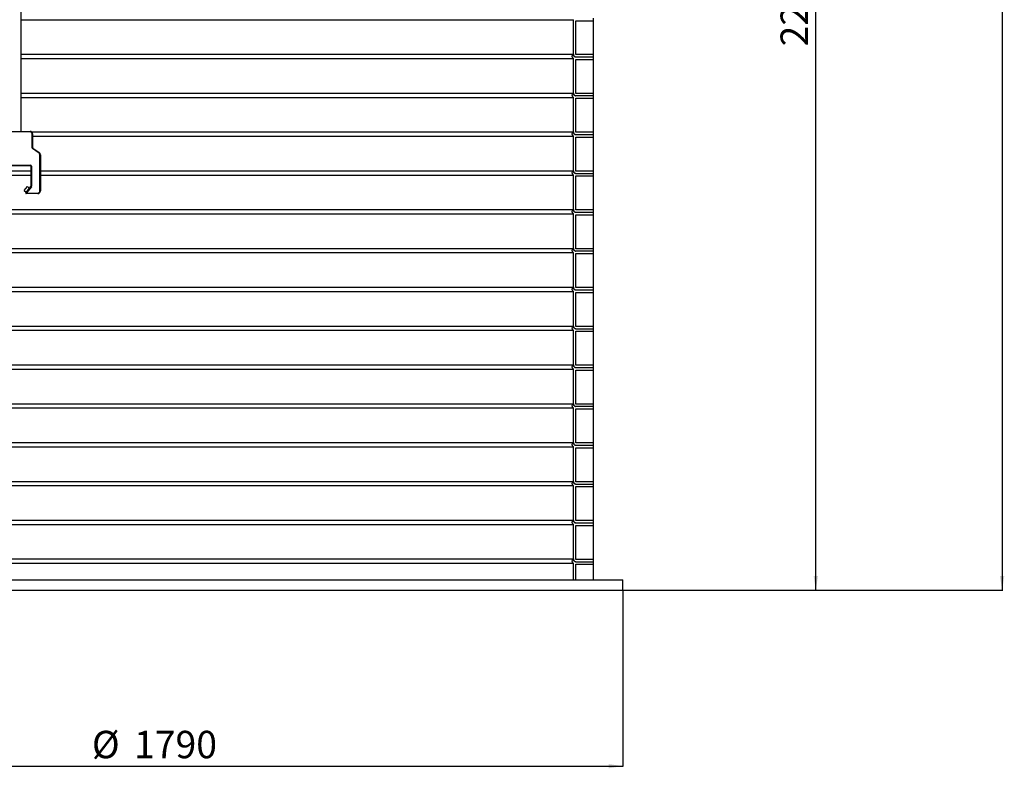
# Model space of a CAD drawing. Units: millimetres. Extents: x 0 to 10668, y 0 to 7543.
# Drawn here: x 3457 to 5359, y 2541 to 3987 of the extents above; entities that cross this region are included whole.
import ezdxf

# ---------------------------------------------------------------- set-up
doc = ezdxf.new("R2010")
doc.units = ezdxf.units.MM
doc.layers.add('UPONOR-MITTA', color=6, linetype='Continuous')
doc.styles.add('SLDTEXTSTYLE0', font='TXT', dxfattribs={"width": 0.7})
doc.dimstyles.new('SLDDIMSTYLE1', dxfattribs={"dimtxt": 53.950195, "dimasz": 26.975098, "dimexe": 0, "dimexo": 0.0625, "dimgap": 13.487549, "dimtad": 1, "dimdec": 0, "dimrnd": 1e-09, "dimzin": 12, "dimdsep": 46, "dimtxsty": 'SLDTEXTSTYLE0', "dimsah": 1, "dimcen": 0.09, "dimadec": 0, "dimazin": 3, "dimtfac": 1, "dimtdec": 0, "dimtofl": 0, "dimtmove": 0, "dimatfit": 3, "dimfxl": 0, "dimfrac": 2, "dimtolj": 1, "dimtzin": 12, "dimarcsym": 0})

# ---------------------------------------------------------------- blocks, each defined once
blk = doc.blocks.new('_D')
at = {"layer": 'UPONOR-MITTA'}
for p, q in [((4715.8, 5164.9), (4995.8, 5164.9)), ((4994.8, 2884.9), (4994.8, 5164.9)), ((4622.6, 2884.9), (4995.8, 2884.9))]:
    blk.add_line(p, q, dxfattribs=at)
for points in [[(4994.8, 5164.9), (4990.6, 5137.9), (4998.9, 5137.9)], [(4994.8, 2884.9), (4998.9, 2911.9), (4990.6, 2911.9)]]:
    blk.add_solid(points, dxfattribs=at)
at = {"layer": 'UPONOR-MITTA', "insert": (4926.6, 3935.1), "char_height": 52.92, "attachment_point": 1, "rotation": 90, "style": 'SLDTEXTSTYLE0'}
blk.add_mtext('2280', dxfattribs=at)
blk = doc.blocks.new('_D_2')
at = {"layer": 'UPONOR-MITTA'}
for p, q in [((4081.6, 6134.9), (5355.8, 6134.9)), ((5354.8, 6134.9), (5354.8, 2884.9)), ((4622.6, 2884.9), (5355.8, 2884.9))]:
    blk.add_line(p, q, dxfattribs=at)
for points in [[(5354.8, 6134.9), (5350.6, 6107.9), (5358.9, 6107.9)], [(5354.8, 2884.9), (5358.9, 2911.9), (5350.6, 2911.9)]]:
    blk.add_solid(points, dxfattribs=at)
at = {"layer": 'UPONOR-MITTA', "insert": (5286.6, 4412.3), "char_height": 52.92, "attachment_point": 1, "rotation": 90, "style": 'SLDTEXTSTYLE0'}
blk.add_mtext('3250', dxfattribs=at)
blk = doc.blocks.new('_D_3')
at = {"layer": 'UPONOR-MITTA'}
for p, q in [((2831.6, 2883.9), (2831.6, 2543.9)), ((4621.6, 2883.9), (4621.6, 2543.9)), ((2831.6, 2544.9), (4621.6, 2544.9))]:
    blk.add_line(p, q, dxfattribs=at)
for points in [[(2831.6, 2544.9), (2858.5, 2540.7), (2858.5, 2549)], [(4621.6, 2544.9), (4594.6, 2549), (4594.6, 2540.7)]]:
    blk.add_solid(points, dxfattribs=at)
at = {"layer": 'UPONOR-MITTA', "char_height": 52.92, "attachment_point": 1, "style": 'SLDTEXTSTYLE0'}
for s, insert in [('%%c', (3596.1, 2613.1)), ('1790', (3677.5, 2613.1))]:
    blk.add_mtext(s, dxfattribs=dict(at, insert=insert))

msp = doc.modelspace()

# ---------------------------------------------------------------- linework, layer by layer
at = {"color": 7, "linetype": 'Continuous', "lineweight": 25}
for p, q in [((3459.6, 3770.9), (3459.6, 5684.9)), ((3459.6, 3986.7), (4526.5, 3986.7)), ((4526.5, 3919.2), (4526.5, 3986.7)), ((4531.2, 3984.8), (4564.5, 3984.8)), ((4531.2, 3919.2), (4531.2, 3984.8)), ((4531.3, 3919.2), (4531.3, 3984.8)), ((4564.5, 3989.5), (4564.5, 3984.8)), ((4564.5, 3984.8), (4564.5, 3919.2)), ((3459.6, 3920), (4526.5, 3920)), ((4564.5, 3919.2), (4531.2, 3919.2)), ((4564.5, 3919.2), (4564.5, 3914.5)), ((3459.6, 3911.7), (4526.5, 3911.7)), ((4526.5, 3844.2), (4526.5, 3911.7)), ((4564.5, 3914.5), (4531.2, 3914.5)), ((4531.2, 3909.8), (4564.5, 3909.8)), ((4531.2, 3844.2), (4531.2, 3909.8)), ((4531.3, 3844.2), (4531.3, 3909.8)), ((4564.5, 3914.5), (4564.5, 3909.8)), ((4564.5, 3914.4), (4564.6, 3914.4)), ((4564.5, 3909.8), (4564.5, 3844.2)), ((3459.6, 3845), (4526.5, 3845)), ((4564.5, 3844.2), (4531.2, 3844.2)), ((4564.5, 3844.2), (4564.5, 3839.5)), ((3459.6, 3836.7), (4526.5, 3836.7)), ((4526.5, 3769.2), (4526.5, 3836.7)), ((4564.5, 3839.5), (4531.2, 3839.5)), ((4531.2, 3834.8), (4564.5, 3834.8)), ((4531.2, 3769.2), (4531.2, 3834.8)), ((4531.3, 3769.2), (4531.3, 3834.8)), ((4564.5, 3839.5), (4564.5, 3834.8)), ((4564.5, 3839.4), (4564.6, 3839.4)), ((4564.5, 3834.8), (4564.5, 3769.2)), ((3436.6, 3770.9), (3476.6, 3770.9)), ((3476.6, 3769.9), (3436.6, 3769.9)), ((3476.6, 3769.9), (3476.6, 3770.9)), ((3479.5, 3770), (4526.5, 3770)), ((4564.5, 3769.2), (4531.2, 3769.2)), ((4564.5, 3769.2), (4564.5, 3764.5)), ((3480.6, 3739.5), (3480.6, 3765.9)), ((3480.6, 3765.9), (3481.6, 3765.9)), ((3481.6, 3765.9), (3481.6, 3739.5)), ((3481.6, 3761.7), (4526.5, 3761.7)), ((4526.5, 3694.2), (4526.5, 3761.7)), ((4564.5, 3764.5), (4531.2, 3764.5)), ((4531.2, 3759.8), (4564.5, 3759.8)), ((4531.2, 3694.2), (4531.2, 3759.8)), ((4531.3, 3694.2), (4531.3, 3759.8)), ((4564.5, 3764.5), (4564.5, 3759.8)), ((4564.5, 3764.4), (4564.6, 3764.4)), ((4564.5, 3759.8), (4564.5, 3694.2)), ((3480.6, 3739.5), (3481.6, 3739.5)), ((3481.4, 3737.9), (3482, 3738.7)), ((3493.9, 3729.1), (3481.4, 3737.9)), ((3482, 3738.7), (3494.4, 3730)), ((3493.9, 3729.1), (3494.4, 3730)), ((3495.6, 3725.9), (3496.6, 3725.9)), ((3495.6, 3655.9), (3495.6, 3725.9)), ((3496.6, 3725.9), (3496.6, 3655.9)), ((3431.1, 3695), (3478.6, 3695)), ((3435, 3705.6), (3477.6, 3705.6)), ((3477.6, 3704.6), (3435, 3704.6)), ((3477.6, 3704.6), (3477.6, 3705.6)), ((3478.6, 3703.6), (3479.6, 3703.6)), ((3478.6, 3665), (3478.6, 3703.6)), ((3479.6, 3703.6), (3479.6, 3665)), ((3496.6, 3695), (4526.5, 3695)), ((4564.5, 3694.2), (4531.2, 3694.2)), ((4564.5, 3694.2), (4564.5, 3689.5)), ((3426, 3686.7), (3478.6, 3686.7)), ((3496.6, 3686.7), (4526.5, 3686.7)), ((4526.5, 3619.2), (4526.5, 3686.7)), ((4531.2, 3689.5), (4564.5, 3689.5)), ((4531.2, 3684.8), (4564.5, 3684.8)), ((4531.2, 3619.2), (4531.2, 3684.8)), ((4531.3, 3619.2), (4531.3, 3684.8)), ((4564.5, 3689.5), (4564.5, 3684.8)), ((4564.5, 3689.4), (4564.6, 3689.4)), ((4564.5, 3684.8), (4564.5, 3619.2)), ((3465.2, 3656.5), (3471.6, 3664.2)), ((3465.2, 3656.5), (3469, 3653.3)), ((3468.4, 3652.5), (3478.3, 3664.4)), ((3479.1, 3663.7), (3469.2, 3651.9)), ((3475.5, 3660.9), (3471.6, 3664.2)), ((3478.3, 3664.4), (3479.1, 3663.7)), ((3478.6, 3665), (3479.6, 3665)), ((3496.6, 3655.9), (3495.6, 3655.9)), ((3468.4, 3652.5), (3469.2, 3651.9)), ((3469.2, 3650.9), (3469.2, 3651.9)), ((3469.2, 3651.9), (3491.6, 3651.9)), ((3491.6, 3650.9), (3469.2, 3650.9)), ((3491.6, 3650.9), (3491.6, 3651.9)), ((2926.6, 3620), (4526.5, 3620)), ((4564.5, 3619.2), (4531.2, 3619.2)), ((4564.5, 3619.2), (4564.5, 3614.5)), ((2926.6, 3611.7), (4526.5, 3611.7)), ((4526.5, 3544.2), (4526.5, 3611.7)), ((4564.5, 3614.5), (4531.2, 3614.5)), ((4531.2, 3609.8), (4564.5, 3609.8)), ((4531.2, 3544.2), (4531.2, 3609.8)), ((4531.3, 3544.2), (4531.3, 3609.8)), ((4564.5, 3614.5), (4564.5, 3609.8)), ((4564.5, 3614.4), (4564.6, 3614.4)), ((4564.5, 3609.8), (4564.5, 3544.2)), ((2926.6, 3545), (4526.5, 3545)), ((4564.5, 3544.2), (4531.2, 3544.2)), ((4564.5, 3539.5), (4531.2, 3539.5)), ((4564.5, 3544.2), (4564.5, 3539.5)), ((4564.5, 3539.5), (4564.5, 3534.8)), ((4564.5, 3539.4), (4564.6, 3539.4)), ((2926.6, 3536.7), (4526.5, 3536.7)), ((4526.5, 3469.2), (4526.5, 3536.7)), ((4531.2, 3534.8), (4564.5, 3534.8)), ((4531.2, 3469.2), (4531.2, 3534.8)), ((4531.3, 3469.2), (4531.3, 3534.8)), ((4564.5, 3534.8), (4564.5, 3469.2)), ((2926.6, 3470), (4526.5, 3470)), ((4564.5, 3469.2), (4531.2, 3469.2)), ((4564.5, 3464.5), (4531.2, 3464.5)), ((4564.5, 3469.2), (4564.5, 3464.5)), ((4564.5, 3464.5), (4564.5, 3459.8)), ((4564.5, 3464.4), (4564.6, 3464.4)), ((2926.6, 3461.7), (4526.5, 3461.7)), ((4526.5, 3394.2), (4526.5, 3461.7)), ((4531.2, 3459.8), (4564.5, 3459.8)), ((4531.2, 3394.2), (4531.2, 3459.8)), ((4531.3, 3394.2), (4531.3, 3459.8)), ((4564.5, 3459.8), (4564.5, 3394.2)), ((2926.6, 3395), (4526.5, 3395)), ((2926.6, 3386.7), (4526.5, 3386.7)), ((4526.5, 3319.2), (4526.5, 3386.7)), ((4564.5, 3394.2), (4531.2, 3394.2)), ((4531.2, 3389.5), (4564.5, 3389.5)), ((4564.5, 3394.2), (4564.5, 3389.5)), ((4564.5, 3389.5), (4564.5, 3384.8)), ((4564.5, 3389.4), (4564.6, 3389.4)), ((4531.2, 3384.8), (4564.5, 3384.8)), ((4531.2, 3319.2), (4531.2, 3384.8)), ((4531.3, 3319.2), (4531.3, 3384.8)), ((4564.5, 3384.8), (4564.5, 3319.2)), ((2926.6, 3320), (4526.5, 3320)), ((2926.6, 3311.7), (4526.5, 3311.7)), ((4526.5, 3244.2), (4526.5, 3311.7)), ((4564.5, 3319.2), (4531.2, 3319.2)), ((4564.5, 3314.5), (4531.2, 3314.5)), ((4564.5, 3319.2), (4564.5, 3314.5)), ((4564.5, 3314.5), (4564.5, 3309.8)), ((4564.5, 3314.4), (4564.6, 3314.4)), ((4531.2, 3309.8), (4564.5, 3309.8)), ((4531.2, 3244.2), (4531.2, 3309.8)), ((4531.3, 3244.2), (4531.3, 3309.8)), ((4564.5, 3309.8), (4564.5, 3244.2)), ((2926.6, 3245), (4526.5, 3245)), ((2926.6, 3236.7), (4526.5, 3236.7)), ((4526.5, 3169.2), (4526.5, 3236.7)), ((4564.5, 3244.2), (4531.2, 3244.2)), ((4564.5, 3239.5), (4531.2, 3239.5)), ((4531.2, 3234.8), (4564.5, 3234.8)), ((4531.2, 3169.2), (4531.2, 3234.8)), ((4531.3, 3169.2), (4531.3, 3234.8)), ((4564.5, 3244.2), (4564.5, 3239.5)), ((4564.5, 3239.5), (4564.5, 3234.8)), ((4564.5, 3239.4), (4564.6, 3239.4)), ((4564.5, 3234.8), (4564.5, 3169.2)), ((2926.6, 3170), (4526.5, 3170)), ((2926.6, 3161.7), (4526.5, 3161.7)), ((4526.5, 3094.2), (4526.5, 3161.7)), ((4564.5, 3169.2), (4531.2, 3169.2)), ((4564.5, 3164.5), (4531.2, 3164.5)), ((4531.2, 3159.8), (4564.5, 3159.8)), ((4531.2, 3094.2), (4531.2, 3159.8)), ((4531.3, 3094.2), (4531.3, 3159.8)), ((4564.5, 3169.2), (4564.5, 3164.5)), ((4564.5, 3164.5), (4564.5, 3159.8)), ((4564.5, 3164.4), (4564.6, 3164.4)), ((4564.5, 3159.8), (4564.5, 3094.2)), ((2926.6, 3095), (4526.5, 3095)), ((2926.6, 3086.7), (4526.5, 3086.7)), ((4526.5, 3019.2), (4526.5, 3086.7)), ((4564.5, 3094.2), (4531.2, 3094.2)), ((4531.2, 3089.5), (4564.5, 3089.5)), ((4531.2, 3084.8), (4564.5, 3084.8)), ((4531.2, 3019.2), (4531.2, 3084.8)), ((4531.3, 3019.2), (4531.3, 3084.8)), ((4564.5, 3094.2), (4564.5, 3089.5)), ((4564.5, 3089.5), (4564.5, 3084.8)), ((4564.5, 3089.4), (4564.6, 3089.4)), ((4564.5, 3084.8), (4564.5, 3019.2)), ((2926.6, 3020), (4526.5, 3020)), ((2926.6, 3011.7), (4526.5, 3011.7)), ((4526.5, 2944.2), (4526.5, 3011.7)), ((4564.5, 3019.2), (4531.2, 3019.2)), ((4564.5, 3014.5), (4531.2, 3014.5)), ((4531.2, 3009.8), (4564.5, 3009.8)), ((4531.2, 2944.2), (4531.2, 3009.8)), ((4531.3, 2944.2), (4531.3, 3009.8)), ((4564.5, 3019.2), (4564.5, 3014.5)), ((4564.5, 3014.5), (4564.5, 3009.8)), ((4564.5, 3014.4), (4564.6, 3014.4)), ((4564.5, 3009.8), (4564.5, 2944.2)), ((2926.6, 2945), (4526.5, 2945)), ((2926.6, 2936.7), (4526.5, 2936.7)), ((4526.5, 2904.9), (4526.5, 2936.7)), ((4564.5, 2944.2), (4531.2, 2944.2)), ((4531.2, 2939.5), (4564.5, 2939.5)), ((4531.2, 2934.8), (4564.5, 2934.8)), ((4531.2, 2904.9), (4531.2, 2934.8)), ((4531.3, 2904.9), (4531.3, 2934.8)), ((4564.5, 2944.2), (4564.5, 2939.5)), ((4564.5, 2939.5), (4564.5, 2934.8)), ((4564.5, 2939.4), (4564.6, 2939.4)), ((4564.5, 2934.8), (4564.5, 2904.9)), ((2831.6, 2904.9), (4621.6, 2904.9)), ((4621.6, 2884.9), (4621.6, 2904.9)), ((2831.6, 2884.9), (4621.6, 2884.9))]:
    msp.add_line(p, q, dxfattribs=at)
for centre, radius, start, end in [((3476.6, 3765.9), 5, 0, 90), ((3476.6, 3765.9), 4, 0, 90), ((3482.6, 3739.5), 2, 180, 235), ((3482.6, 3739.5), 1, 180, 235), ((3491.6, 3725.9), 4, 0, 55), ((3491.6, 3725.9), 5, 0, 55), ((3477.6, 3703.6), 2, 0, 90), ((3477.6, 3703.6), 1, 0, 90), ((3477.6, 3665), 1, 320, 0), ((3477.6, 3665), 2, 320, 0), ((3491.6, 3655.9), 5, 270, 0), ((3491.6, 3655.9), 4, 270, 0), ((3469.2, 3651.9), 1, 140, 270)]:
    msp.add_arc(centre, radius, start, end, dxfattribs=at)
for points, knots in [([(4526.5, 3911.7), (4526.1, 3912), (4525.4, 3912.5), (4524.7, 3913.7), (4524.2, 3915.1), (4524.2, 3916.8), (4524.8, 3918.3), (4525.7, 3919.4), (4526.3, 3919.8), (4526.5, 3920)], [0, 0, 0, 0, 0.155008, 0.259649, 0.426806, 0.593964, 0.76112, 0.928279, 1, 1, 1, 1]), ([(4526.5, 3920), (4526.6, 3919.5), (4526.6, 3918.5), (4527.3, 3916.9), (4528.3, 3915.7), (4529.6, 3914.9), (4530.6, 3914.6), (4531.2, 3914.5), (4531.2, 3914.5)], [0, 0, 0, 0, 0.167893, 0.396054, 0.624219, 0.767018, 0.995212, 1, 1, 1, 1]), ([(4531.2, 3914.5), (4531, 3914.5), (4530.4, 3914.5), (4529.4, 3914.8), (4528.1, 3915.5), (4527.1, 3916.7), (4526.6, 3918), (4526.6, 3918.9), (4526.5, 3919.2)], [0, 0, 0, 0, 0.096888, 0.231182, 0.445717, 0.660252, 0.874779, 1, 1, 1, 1]), ([(4526.5, 3836.7), (4526.1, 3837), (4525.4, 3837.5), (4524.7, 3838.7), (4524.2, 3840.1), (4524.2, 3841.8), (4524.8, 3843.3), (4525.7, 3844.4), (4526.3, 3844.8), (4526.5, 3845)], [0, 0, 0, 0, 0.155008, 0.259649, 0.426806, 0.593964, 0.76112, 0.928279, 1, 1, 1, 1]), ([(4526.5, 3845), (4526.6, 3844.5), (4526.6, 3843.5), (4527.3, 3841.9), (4528.3, 3840.7), (4529.6, 3839.9), (4530.6, 3839.6), (4531.2, 3839.5), (4531.2, 3839.5)], [0, 0, 0, 0, 0.167893, 0.396054, 0.624219, 0.767018, 0.995212, 1, 1, 1, 1]), ([(4531.2, 3839.5), (4531, 3839.5), (4530.4, 3839.5), (4529.4, 3839.8), (4528.1, 3840.5), (4527.1, 3841.7), (4526.6, 3843), (4526.6, 3843.9), (4526.5, 3844.2)], [0, 0, 0, 0, 0.096888, 0.231182, 0.445717, 0.660252, 0.874779, 1, 1, 1, 1]), ([(4526.5, 3761.7), (4526.1, 3762), (4525.4, 3762.5), (4524.7, 3763.7), (4524.2, 3765.1), (4524.2, 3766.8), (4524.8, 3768.3), (4525.7, 3769.4), (4526.3, 3769.8), (4526.5, 3770)], [0, 0, 0, 0, 0.155008, 0.259649, 0.426806, 0.593964, 0.76112, 0.928279, 1, 1, 1, 1]), ([(4526.5, 3770), (4526.6, 3769.5), (4526.6, 3768.5), (4527.3, 3766.9), (4528.3, 3765.7), (4529.6, 3764.9), (4530.6, 3764.6), (4531.2, 3764.5), (4531.2, 3764.5)], [0, 0, 0, 0, 0.167893, 0.396054, 0.624219, 0.767018, 0.995212, 1, 1, 1, 1]), ([(4531.2, 3764.5), (4531, 3764.5), (4530.4, 3764.5), (4529.4, 3764.8), (4528.1, 3765.5), (4527.1, 3766.7), (4526.6, 3768), (4526.6, 3768.9), (4526.5, 3769.2)], [0, 0, 0, 0, 0.096888, 0.231182, 0.445717, 0.660252, 0.874779, 1, 1, 1, 1]), ([(4526.5, 3686.7), (4526.1, 3687), (4525.4, 3687.5), (4524.7, 3688.7), (4524.2, 3690.1), (4524.2, 3691.8), (4524.8, 3693.3), (4525.7, 3694.4), (4526.3, 3694.8), (4526.5, 3695)], [0, 0, 0, 0, 0.155008, 0.259649, 0.426806, 0.593964, 0.76112, 0.928279, 1, 1, 1, 1]), ([(4526.5, 3695), (4526.6, 3694.5), (4526.6, 3693.5), (4527.3, 3691.9), (4528.3, 3690.7), (4529.6, 3689.9), (4530.6, 3689.6), (4531.2, 3689.5), (4531.2, 3689.5)], [0, 0, 0, 0, 0.167893, 0.396054, 0.624219, 0.767018, 0.995212, 1, 1, 1, 1]), ([(4531.2, 3689.5), (4531, 3689.5), (4530.4, 3689.5), (4529.4, 3689.8), (4528.1, 3690.5), (4527.1, 3691.7), (4526.6, 3693), (4526.6, 3693.9), (4526.5, 3694.2)], [0, 0, 0, 0, 0.096888, 0.231182, 0.445717, 0.660252, 0.874779, 1, 1, 1, 1]), ([(4526.5, 3611.7), (4526.1, 3612), (4525.4, 3612.5), (4524.7, 3613.7), (4524.2, 3615.1), (4524.2, 3616.8), (4524.8, 3618.3), (4525.7, 3619.4), (4526.3, 3619.8), (4526.5, 3620)], [0, 0, 0, 0, 0.155008, 0.259649, 0.426806, 0.593964, 0.76112, 0.928279, 1, 1, 1, 1]), ([(4526.5, 3620), (4526.6, 3619.5), (4526.6, 3618.5), (4527.3, 3616.9), (4528.3, 3615.7), (4529.6, 3614.9), (4530.6, 3614.6), (4531.2, 3614.5), (4531.2, 3614.5)], [0, 0, 0, 0, 0.167893, 0.396054, 0.624219, 0.767018, 0.995212, 1, 1, 1, 1]), ([(4531.2, 3614.5), (4531, 3614.5), (4530.4, 3614.5), (4529.4, 3614.8), (4528.1, 3615.5), (4527.1, 3616.7), (4526.6, 3618), (4526.6, 3618.9), (4526.5, 3619.2)], [0, 0, 0, 0, 0.096888, 0.231182, 0.445717, 0.660252, 0.874779, 1, 1, 1, 1]), ([(4526.5, 3536.7), (4526.1, 3537), (4525.4, 3537.5), (4524.7, 3538.7), (4524.2, 3540.1), (4524.2, 3541.8), (4524.8, 3543.3), (4525.7, 3544.4), (4526.3, 3544.8), (4526.5, 3545)], [0, 0, 0, 0, 0.155008, 0.259649, 0.426806, 0.593964, 0.76112, 0.928279, 1, 1, 1, 1]), ([(4526.5, 3545), (4526.6, 3544.5), (4526.6, 3543.5), (4527.3, 3541.9), (4528.3, 3540.7), (4529.6, 3539.9), (4530.6, 3539.6), (4531.2, 3539.5), (4531.2, 3539.5)], [0, 0, 0, 0, 0.167893, 0.396054, 0.624219, 0.767018, 0.995212, 1, 1, 1, 1]), ([(4531.2, 3539.5), (4531, 3539.5), (4530.4, 3539.5), (4529.4, 3539.8), (4528.1, 3540.5), (4527.1, 3541.7), (4526.6, 3543), (4526.6, 3543.9), (4526.5, 3544.2)], [0, 0, 0, 0, 0.096888, 0.231182, 0.445717, 0.660252, 0.874779, 1, 1, 1, 1]), ([(4526.5, 3461.7), (4526.1, 3462), (4525.4, 3462.5), (4524.7, 3463.7), (4524.2, 3465.1), (4524.2, 3466.8), (4524.8, 3468.3), (4525.7, 3469.4), (4526.3, 3469.8), (4526.5, 3470)], [0, 0, 0, 0, 0.155008, 0.259649, 0.426806, 0.593964, 0.76112, 0.928279, 1, 1, 1, 1]), ([(4526.5, 3470), (4526.6, 3469.5), (4526.6, 3468.5), (4527.3, 3466.9), (4528.3, 3465.7), (4529.6, 3464.9), (4530.6, 3464.6), (4531.2, 3464.5), (4531.2, 3464.5)], [0, 0, 0, 0, 0.167893, 0.396054, 0.624219, 0.767018, 0.995212, 1, 1, 1, 1]), ([(4531.2, 3464.5), (4531, 3464.5), (4530.4, 3464.5), (4529.4, 3464.8), (4528.1, 3465.5), (4527.1, 3466.7), (4526.6, 3468), (4526.6, 3468.9), (4526.5, 3469.2)], [0, 0, 0, 0, 0.096888, 0.231182, 0.445717, 0.660252, 0.874779, 1, 1, 1, 1]), ([(4526.5, 3386.7), (4526.1, 3387), (4525.4, 3387.5), (4524.7, 3388.7), (4524.2, 3390.1), (4524.2, 3391.8), (4524.8, 3393.3), (4525.7, 3394.4), (4526.3, 3394.8), (4526.5, 3395)], [0, 0, 0, 0, 0.155008, 0.259649, 0.426806, 0.593964, 0.76112, 0.928279, 1, 1, 1, 1]), ([(4526.5, 3395), (4526.6, 3394.5), (4526.6, 3393.5), (4527.3, 3391.9), (4528.3, 3390.7), (4529.6, 3389.9), (4530.6, 3389.6), (4531.2, 3389.5), (4531.2, 3389.5)], [0, 0, 0, 0, 0.167893, 0.396054, 0.624219, 0.767018, 0.995212, 1, 1, 1, 1]), ([(4531.2, 3389.5), (4531, 3389.5), (4530.4, 3389.5), (4529.4, 3389.8), (4528.1, 3390.5), (4527.1, 3391.7), (4526.6, 3393), (4526.6, 3393.9), (4526.5, 3394.2)], [0, 0, 0, 0, 0.096888, 0.231182, 0.445717, 0.660252, 0.874779, 1, 1, 1, 1]), ([(4526.5, 3311.7), (4526.1, 3312), (4525.4, 3312.5), (4524.7, 3313.7), (4524.2, 3315.1), (4524.2, 3316.8), (4524.8, 3318.3), (4525.7, 3319.4), (4526.3, 3319.8), (4526.5, 3320)], [0, 0, 0, 0, 0.155008, 0.259649, 0.426806, 0.593964, 0.76112, 0.928279, 1, 1, 1, 1]), ([(4526.5, 3320), (4526.6, 3319.5), (4526.6, 3318.5), (4527.3, 3316.9), (4528.3, 3315.7), (4529.6, 3314.9), (4530.6, 3314.6), (4531.2, 3314.5), (4531.2, 3314.5)], [0, 0, 0, 0, 0.167893, 0.396054, 0.624219, 0.767018, 0.995212, 1, 1, 1, 1]), ([(4531.2, 3314.5), (4530.8, 3314.5), (4529.9, 3314.6), (4528.7, 3315.1), (4527.6, 3316), (4526.8, 3317.4), (4526.5, 3318.5), (4526.5, 3319.1), (4526.5, 3319.2)], [0, 0, 0, 0, 0.195135, 0.329495, 0.544126, 0.758758, 0.973381, 1, 1, 1, 1]), ([(4526.5, 3236.7), (4526.1, 3237), (4525.4, 3237.5), (4524.7, 3238.7), (4524.2, 3240.1), (4524.2, 3241.8), (4524.8, 3243.3), (4525.7, 3244.4), (4526.3, 3244.8), (4526.5, 3245)], [0, 0, 0, 0, 0.155008, 0.259649, 0.426806, 0.593964, 0.76112, 0.928279, 1, 1, 1, 1]), ([(4526.5, 3245), (4526.6, 3244.5), (4526.6, 3243.5), (4527.3, 3241.9), (4528.3, 3240.7), (4529.6, 3239.9), (4530.6, 3239.6), (4531.2, 3239.5), (4531.2, 3239.5)], [0, 0, 0, 0, 0.167893, 0.396054, 0.624219, 0.767018, 0.995212, 1, 1, 1, 1]), ([(4531.2, 3239.5), (4530.8, 3239.5), (4529.9, 3239.6), (4528.7, 3240.1), (4527.6, 3241), (4526.8, 3242.4), (4526.5, 3243.5), (4526.5, 3244.1), (4526.5, 3244.2)], [0, 0, 0, 0, 0.195135, 0.329495, 0.544126, 0.758758, 0.973381, 1, 1, 1, 1]), ([(4526.5, 3161.7), (4526.1, 3162), (4525.4, 3162.5), (4524.7, 3163.7), (4524.2, 3165.1), (4524.2, 3166.8), (4524.8, 3168.3), (4525.7, 3169.4), (4526.3, 3169.8), (4526.5, 3170)], [0, 0, 0, 0, 0.155008, 0.259649, 0.426806, 0.593964, 0.76112, 0.928279, 1, 1, 1, 1]), ([(4526.5, 3170), (4526.6, 3169.5), (4526.6, 3168.5), (4527.3, 3166.9), (4528.3, 3165.7), (4529.6, 3164.9), (4530.6, 3164.6), (4531.2, 3164.5), (4531.2, 3164.5)], [0, 0, 0, 0, 0.167893, 0.396054, 0.624219, 0.767018, 0.995212, 1, 1, 1, 1]), ([(4531.2, 3164.5), (4530.8, 3164.5), (4529.9, 3164.6), (4528.7, 3165.1), (4527.6, 3166), (4526.8, 3167.4), (4526.5, 3168.5), (4526.5, 3169.1), (4526.5, 3169.2)], [0, 0, 0, 0, 0.195135, 0.329495, 0.544126, 0.758758, 0.973381, 1, 1, 1, 1]), ([(4526.5, 3086.7), (4526.1, 3087), (4525.4, 3087.5), (4524.7, 3088.7), (4524.2, 3090.1), (4524.2, 3091.8), (4524.8, 3093.3), (4525.7, 3094.4), (4526.3, 3094.8), (4526.5, 3095)], [0, 0, 0, 0, 0.155008, 0.259649, 0.426806, 0.593964, 0.76112, 0.928279, 1, 1, 1, 1]), ([(4526.5, 3095), (4526.6, 3094.5), (4526.6, 3093.5), (4527.3, 3091.9), (4528.3, 3090.7), (4529.6, 3089.9), (4530.6, 3089.6), (4531.2, 3089.5), (4531.2, 3089.5)], [0, 0, 0, 0, 0.167893, 0.396054, 0.624219, 0.767018, 0.995212, 1, 1, 1, 1]), ([(4531.2, 3089.5), (4530.8, 3089.5), (4529.9, 3089.6), (4528.7, 3090.1), (4527.6, 3091), (4526.8, 3092.4), (4526.5, 3093.5), (4526.5, 3094.1), (4526.5, 3094.2)], [0, 0, 0, 0, 0.195135, 0.329495, 0.544126, 0.758758, 0.973381, 1, 1, 1, 1]), ([(4526.5, 3011.7), (4526.1, 3012), (4525.4, 3012.5), (4524.7, 3013.7), (4524.2, 3015.1), (4524.2, 3016.8), (4524.8, 3018.3), (4525.7, 3019.4), (4526.3, 3019.8), (4526.5, 3020)], [0, 0, 0, 0, 0.155008, 0.259649, 0.426806, 0.593964, 0.76112, 0.928279, 1, 1, 1, 1]), ([(4526.5, 3020), (4526.6, 3019.5), (4526.6, 3018.5), (4527.3, 3016.9), (4528.3, 3015.7), (4529.6, 3014.9), (4530.6, 3014.6), (4531.2, 3014.5), (4531.2, 3014.5)], [0, 0, 0, 0, 0.167893, 0.396054, 0.624219, 0.767018, 0.995212, 1, 1, 1, 1]), ([(4531.2, 3014.5), (4530.8, 3014.5), (4529.9, 3014.6), (4528.7, 3015.1), (4527.6, 3016), (4526.8, 3017.4), (4526.5, 3018.5), (4526.5, 3019.1), (4526.5, 3019.2)], [0, 0, 0, 0, 0.195135, 0.329495, 0.544126, 0.758758, 0.973381, 1, 1, 1, 1]), ([(4526.5, 2936.7), (4526.1, 2937), (4525.4, 2937.5), (4524.7, 2938.7), (4524.2, 2940.1), (4524.2, 2941.8), (4524.8, 2943.3), (4525.7, 2944.4), (4526.3, 2944.8), (4526.5, 2945)], [0, 0, 0, 0, 0.155008, 0.259649, 0.426806, 0.593964, 0.76112, 0.928279, 1, 1, 1, 1]), ([(4526.5, 2945), (4526.6, 2944.5), (4526.6, 2943.5), (4527.3, 2941.9), (4528.3, 2940.7), (4529.6, 2939.9), (4530.6, 2939.6), (4531.2, 2939.5), (4531.2, 2939.5)], [0, 0, 0, 0, 0.167893, 0.396054, 0.624219, 0.767018, 0.995212, 1, 1, 1, 1]), ([(4531.2, 2939.5), (4530.8, 2939.5), (4529.9, 2939.6), (4528.7, 2940.1), (4527.6, 2941), (4526.8, 2942.4), (4526.5, 2943.5), (4526.5, 2944.1), (4526.5, 2944.2)], [0, 0, 0, 0, 0.195135, 0.329495, 0.544126, 0.758758, 0.973381, 1, 1, 1, 1])]:
    msp.add_open_spline(points, degree=3, knots=knots, dxfattribs=at)

# ---------------------------------------------------------------- dimensions: what is measured, and where the dimension line sits
at = {"layer": 'UPONOR-MITTA'}
for base, p1, p2, picture, middle in [((5354.8, 2884.9), (4080.6, 6134.9), (4621.6, 2884.9), '_D_2', (5354.8, 4502)), ((4994.8, 5164.9), (4621.6, 2884.9), (4714.8, 5164.9), '_D', (4994.8, 4024.9))]:
    dim = msp.add_linear_dim(base=base, p1=p1, p2=p2, angle=90, dimstyle='SLDDIMSTYLE1', dxfattribs=at)
    dim.commit()
    dim.dimension.update_dxf_attribs({"geometry": picture, "text_midpoint": middle, "dimtype": 160})
dim = msp.add_linear_dim(base=(4621.6, 2544.9), p1=(2831.6, 2884.9), p2=(4621.6, 2884.9), text='%%c<>', dimstyle='SLDDIMSTYLE1', dxfattribs=at)
dim.commit()
dim.dimension.update_dxf_attribs({"geometry": '_D_3', "text_midpoint": (3726.6, 2544.9), "dimtype": 160})

doc.saveas('drawing.dxf')
